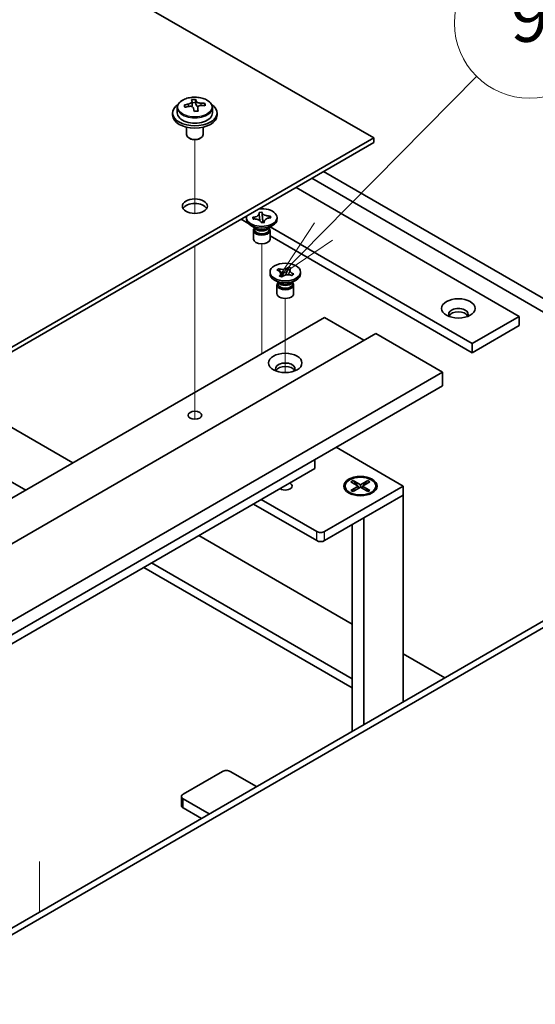
# Model space of a CAD drawing. Units: millimetres. Extents: x 65 to 9118, y 36 to 1441.
# Drawn here: x 1585 to 1677, y 406 to 583 of the extents above; entities that cross this region are included whole.
import ezdxf

# ---------------------------------------------------------------- set-up
doc = ezdxf.new("R2010")
doc.units = ezdxf.units.MM
doc.header["$LTSCALE"] = 4.5
doc.layers.add('Symbol (TK)', color=100, linetype='Continuous', lineweight=18, true_color=0x00ff3f)
for name, color, linetype, lineweight in [('Tweak Trail (ISO)', 7, 'Continuous', 18), ('Visible (ISO)', 7, 'Continuous', 35), ('Visible Narrow (ISO)', 7, 'Continuous', 25)]:
    doc.layers.add(name, color=color, linetype=linetype, lineweight=lineweight)
doc.styles.add('Note Text (TK2)', font='txt')

# ---------------------------------------------------------------- blocks, each defined once
blk = doc.blocks.new('バルーン12')
at = {"layer": 'Symbol (TK)', "color": 100, "true_color": 0x00ff40}
for p, q in [((364.275, 121.083), (370.407, 127.279)), ((363.92, 121.435), (362.517, 119.306)), ((364.275, 121.083), (362.517, 119.306)), ((362.517, 119.306), (364.631, 120.732))]:
    blk.add_line(p, q, dxfattribs=at)
at = {"layer": 'Symbol (TK)'}
blk.add_circle((372.509, 129.404), 3, dxfattribs=at)
at = {"layer": 'Symbol (TK)', "color": 7, "insert": (372.509, 129.398), "char_height": 2, "attachment_point": 5, "line_spacing_factor": 0.25, "style": 'Note Text (TK2)'}
blk.add_mtext('9', dxfattribs=at)

msp = doc.modelspace()

# ---------------------------------------------------------------- linework, layer by layer
at = {"layer": 'Tweak Trail (ISO)'}
for p, q in [((1616.1139, 548.1312), (1616.1139, 561.3642)), ((1616.1139, 548.1312), (1616.1139, 561.3642)), ((1616.1139, 528.8775), (1616.1139, 542.2859)), ((1616.1139, 529.2219), (1616.1139, 542.2859)), ((1628.1347, 525.4561), (1628.1347, 542.6446)), ((1632.3774, 519.529), (1632.3774, 532.8466)), ((1616.1139, 512.892), (1616.1139, 529.2219)), ((1616.1139, 512.5475), (1616.1139, 528.8775)), ((1628.1347, 522.8941), (1628.1347, 525.4561)), ((1616.1139, 511.1615), (1616.1139, 512.892)), ((1616.1139, 511.1615), (1616.1139, 512.5475)), ((1588.1832, 431.7027), (1588.1832, 422.6283)), ((1588.1832, 431.228), (1588.1832, 422.6283))]:
    msp.add_line(p, q, dxfattribs=at)
at = {"layer": 'Visible (ISO)'}
for p, q in [((1648.2873, 561.6777), (1369.3337, 722.7316)), ((1615.6056, 567.4936), (1615.6056, 568.2107)), ((1615.6056, 567.9823), (1616.2335, 568.0311)), ((1616.2335, 568.0311), (1616.2335, 568.626)), ((1616.2335, 568.0311), (1616.3323, 567.6077)), ((1617.8979, 567.4807), (1617.8979, 567.8934)), ((1612.1139, 566.1684), (1612.1139, 565.7601)), ((1612.9639, 567.1217), (1612.9639, 566.1684)), ((1616.6223, 566.5043), (1616.6223, 567.1116)), ((1619.2639, 567.1217), (1619.2639, 566.1684)), ((1620.1139, 566.1684), (1620.1139, 565.7601)), ((1614.6139, 563.6193), (1614.6139, 562.29)), ((1617.6139, 563.6193), (1617.6139, 562.29)), ((1469.0357, 458.1867), (1648.2873, 561.6777)), ((1648.2873, 560.8612), (1469.0357, 457.3702)), ((1615.2301, 561.5756), (1615.0533, 561.6777)), ((1616.9978, 561.5756), (1617.1746, 561.6777)), ((1648.2873, 560.8612), (1648.2873, 561.6777)), ((1639.2717, 555.656), (1698.4919, 521.4652)), ((1696.3706, 520.2404), (1637.1504, 554.4312)), ((1634.3219, 552.7982), (1674.4502, 529.6302)), ((1624.4224, 547.0828), (1625.6628, 546.3666)), ((1625.3848, 547.0624), (1625.3848, 547.389)), ((1626.5135, 547.4181), (1626.5663, 547.4223)), ((1626.5847, 547.113), (1626.5135, 547.4181)), ((1626.5135, 547.4181), (1626.5741, 547.3667)), ((1626.6376, 547.1171), (1626.5847, 547.113)), ((1627.6567, 548.2839), (1628.1853, 548.325)), ((1627.6639, 548.2534), (1627.6567, 548.2839)), ((1628.1853, 548.325), (1628.1924, 548.2945)), ((1628.1853, 548.325), (1628.1935, 548.2338)), ((1628.2663, 547.4209), (1628.3512, 546.4737)), ((1629.6242, 547.604), (1629.6848, 547.6649)), ((1629.6319, 547.6608), (1629.6848, 547.6649)), ((1629.6848, 547.6649), (1629.756, 547.3598)), ((1629.756, 547.3598), (1629.7032, 547.3557)), ((1630.8848, 547.0624), (1630.8848, 547.389)), ((1627.0741, 545.4294), (1626.1902, 545.9397)), ((1626.6348, 545.0722), (1626.6348, 543.5106)), ((1626.8223, 545.5748), (1626.8223, 545.2252)), ((1626.907, 545.4676), (1626.8458, 545.5612)), ((1628.0842, 546.4529), (1628.0771, 546.4834)), ((1628.6128, 546.494), (1628.0842, 546.4529)), ((1628.5115, 546.4862), (1628.5924, 546.5674)), ((1628.6056, 546.5246), (1628.6128, 546.494)), ((1629.1954, 545.4294), (1630.0793, 545.9397)), ((1629.3625, 545.4676), (1629.4237, 545.5612)), ((1629.4473, 545.5748), (1629.4473, 545.2252)), ((1629.6348, 545.0722), (1629.6348, 543.5106)), ((1665.965, 524.7312), (1629.655, 545.6947)), ((1629.6348, 544.0734), (1665.965, 523.0982)), ((1630.8685, 537.9347), (1631.1431, 538.1986)), ((1630.9142, 537.9188), (1630.8685, 537.9347)), ((1631.1431, 538.1986), (1631.1888, 538.1828)), ((1631.1431, 538.1986), (1631.1955, 538.1243)), ((1632.9412, 538.3757), (1632.9726, 538.4622)), ((1632.9452, 538.4358), (1632.9726, 538.4622)), ((1632.9726, 538.4622), (1633.4298, 538.3036)), ((1633.4298, 538.3036), (1633.4024, 538.2772)), ((1629.6274, 537.2644), (1629.6274, 537.591)), ((1631.3167, 535.6314), (1630.4328, 536.1417)), ((1631.3249, 536.8784), (1631.3524, 536.9048)), ((1631.7821, 536.7198), (1631.3249, 536.8784)), ((1631.663, 537.4612), (1632.0488, 536.9141)), ((1631.8096, 536.7462), (1631.7821, 536.7198)), ((1632.4613, 537.0585), (1632.6603, 537.6049)), ((1633.4381, 535.6314), (1634.3219, 536.1417)), ((1633.6117, 536.9834), (1633.566, 536.9992)), ((1633.8863, 537.2473), (1633.6117, 536.9834)), ((1633.8339, 537.2093), (1633.8863, 537.2473)), ((1633.8406, 537.2632), (1633.8863, 537.2473)), ((1635.1274, 537.2644), (1635.1274, 537.591)), ((1630.8774, 535.2742), (1630.8774, 533.7126)), ((1631.0649, 535.7768), (1631.0649, 535.4273)), ((1631.1497, 535.6697), (1631.0884, 535.7632)), ((1633.6051, 535.6697), (1633.6664, 535.7632)), ((1633.6899, 535.7768), (1633.6899, 535.4273)), ((1633.8774, 535.2742), (1633.8774, 533.7126)), ((1459.8433, 425.731), (1639.4485, 529.426)), ((1639.4485, 529.426), (1646.5195, 525.3436)), ((1674.4502, 529.6302), (1665.965, 524.7312)), ((1674.4502, 529.6302), (1674.4502, 527.9972)), ((1674.4502, 527.9972), (1665.965, 523.0982)), ((1469.0357, 422.8732), (1648.6408, 526.5683)), ((1648.6408, 526.5683), (1660.6617, 519.6281)), ((1665.965, 523.0982), (1665.965, 524.7312)), ((1481.0565, 415.933), (1660.6617, 519.6281)), ((1660.6617, 519.6281), (1660.6617, 517.1786)), ((1481.0565, 413.4835), (1660.6617, 517.1786)), ((1571.3894, 516.4642), (1594.1936, 503.2981)), ((1585.7083, 498.3992), (1562.9041, 511.5652)), ((1641.4991, 506.1151), (1653.5906, 499.134)), ((1637.6807, 502.2775), (1637.6807, 503.9105)), ((1489.8954, 416.9536), (1637.6807, 502.2775)), ((1653.5906, 499.134), (1639.4485, 490.969)), ((1643.1331, 499.134), (1643.1331, 499.0115)), ((1644.1861, 499.8961), (1644.5632, 500.1138)), ((1645.506, 499.134), (1644.1861, 499.8961)), ((1644.1861, 498.3719), (1645.506, 499.134)), ((1644.5632, 500.1138), (1645.0211, 499.7562)), ((1644.5632, 500.1138), (1645.8831, 499.3517)), ((1645.8831, 498.9163), (1644.5632, 498.1542)), ((1645.0211, 499.7562), (1644.7247, 499.5851)), ((1645.0211, 499.7562), (1645.3174, 499.2429)), ((1645.506, 499.134), (1645.506, 498.6985)), ((1645.506, 498.9163), (1645.6003, 498.753)), ((1645.8831, 499.3517), (1647.2031, 500.1138)), ((1645.8831, 499.3517), (1645.8831, 498.9163)), ((1647.2031, 498.1542), (1645.8831, 498.9163)), ((1646.166, 498.753), (1646.2603, 498.9163)), ((1647.5802, 499.8961), (1646.2603, 499.134)), ((1646.2603, 499.134), (1646.2603, 498.6985)), ((1646.2603, 499.134), (1647.5802, 498.3719)), ((1646.4488, 499.2429), (1646.7452, 499.7562)), ((1646.7452, 499.7562), (1647.2031, 500.1138)), ((1647.0416, 499.5851), (1646.7452, 499.7562)), ((1647.2031, 500.1138), (1647.5802, 499.8961)), ((1648.6331, 499.134), (1648.6331, 499.0115)), ((1653.5906, 497.501), (1653.5906, 499.134)), ((1639.4485, 489.3361), (1653.5906, 497.501)), ((1644.3757, 497.6365), (1643.9386, 497.8889)), ((1644.1861, 498.3719), (1644.6439, 498.5431)), ((1644.5632, 498.1542), (1644.1861, 498.3719)), ((1644.6439, 498.5431), (1644.9403, 498.3719)), ((1646.5195, 493.4185), (1653.5906, 497.501)), ((1646.8259, 498.3719), (1647.1223, 498.5431)), ((1647.1223, 498.5431), (1647.5802, 498.3719)), ((1647.5802, 498.3719), (1647.2031, 498.1542)), ((1647.3906, 497.6365), (1647.8277, 497.8889)), ((1653.5906, 497.501), (1653.5906, 460.3912)), ((1626.6498, 495.9089), (1638.0342, 489.3361)), ((1638.0342, 490.969), (1628.064, 496.7253)), ((1644.3831, 492.1851), (1644.3831, 455.0753)), ((1646.5195, 493.4185), (1646.5195, 456.3088)), ((1616.821, 490.2342), (1644.3831, 474.3212)), ((1644.3831, 464.5233), (1608.3358, 485.3352)), ((1606.9215, 484.5187), (1644.3831, 462.8903)), ((1509.3762, 377.129), (1688.9813, 480.8241)), ((1690.0419, 480.2117), (1510.4368, 376.5166)), ((1653.5906, 469.0053), (1661.0506, 464.6983)), ((1613.9926, 443.7755), (1621.0637, 447.858)), ((1622.4779, 447.858), (1627.1802, 445.1432)), ((1613.6997, 441.7343), (1613.6997, 443.3673)), ((1618.6949, 440.2442), (1613.9926, 442.959)), ((1613.9926, 441.3261), (1617.2807, 439.4277))]:
    msp.add_line(p, q, dxfattribs=at)
for centre, major_axis, ratio, start_param, end_param in [((1615.8668, 562.1236), (7.7296, 1.8047), 0.80917826, 1.33744352, 1.4307059), ((1615.7473, 561.0366), (-0.6317, 8.1173), 0.10907436, 5.80021411, 5.89267913), ((1616.4806, 561.0936), (-0.6317, 8.1173), 0.10907436, 5.80021411, 5.89267913), ((1616.0645, 561.2768), (7.9286, 1.8511), 0.80917826, 1.15485057, 1.24731559), ((1617.9474, 561.2078), (0.6159, -7.9136), 0.10907436, 2.47523114, 2.56849353), ((1616.1139, 566.1684), (-4, 0), 0.57735027, 5.561933, 10.14603027), ((1616.1139, 566.1684), (3.15, 0), 0.57735027, 3.14159265, 6.28318531), ((1616.0645, 561.2768), (7.9286, 1.8511), 0.80917826, 1.52083383, 1.61329885), ((1614.2805, 560.9224), (-0.6159, 7.9136), 0.10907436, 5.61682379, 5.71008618), ((1616.1634, 560.8534), (-7.9286, -1.8511), 0.80917826, 4.66242648, 4.7548915), ((1614.8656, 567.4936), (0.74, 0), 0.57735027, 5.88616842, 6.28318531), ((1615.7473, 561.0366), (-0.6317, 8.1173), 0.10907436, 5.43423085, 5.52669587), ((1616.3611, 560.0066), (-7.7296, -1.8047), 0.80917826, 4.47903617, 4.57229856), ((1617.0657, 567.6648), (-0.74, 0), 0.57735027, 0.13398882, 1.02498185), ((1616.4806, 561.0936), (0.6317, -8.1173), 0.10907436, 2.2926382, 2.38510322), ((1616.1634, 560.8534), (-7.9286, -1.8511), 0.80917826, 4.29644323, 4.38890825), ((1616.1139, 565.7601), (-4, 0), 0.57735027, 0, 3.14159264), ((1616.1139, 562.29), (-1.5, 0), 0.57735027, 0, 3.14159265), ((1616.1139, 562.0859), (-1.25, 0), 0.57735027, 0.78539816, 2.35619449), ((1616.1139, 548.6137), (2.25, 0), 0.57735027, 0.31968726, 2.82190539), ((1628.1347, 547.389), (2.75, 0), 0.57735027, 2.96874923, 8.02682506), ((1628.1347, 547.0624), (-2.75, 0), 0.57735027, 0, 3.14159265), ((1628.1347, 545.0722), (-1.5, 0), 0.57735027, 5.7778248, 9.93013847), ((1628.1347, 545.2252), (-1.3125, 0), 0.57735027, 0, 0.13398882), ((1628.1347, 545.2252), (-1.3125, 0), 0.57735027, 0.13398882, 3.14159265), ((1628.1347, 545.7356), (1.3125, 0), 0.57735027, 3.50295978, 5.92181818), ((1628.1347, 546.0417), (-1.5, 0), 0.57735027, 0.78539816, 2.35619449), ((1628.1347, 543.5106), (-1.5, 0), 0.57735027, 0, 3.14159265), ((1632.3774, 537.2644), (-2.75, 0), 0.57735027, 0, 3.14159265), ((1632.3774, 535.2742), (-1.5, 0), 0.57735027, 5.7778248, 9.93013847), ((1632.3774, 535.4273), (-1.3125, 0), 0.57735027, 0, 2.60069441), ((1632.3774, 535.9376), (1.3125, 0), 0.57735027, 3.50295978, 5.92181818), ((1632.3774, 536.2438), (-1.5, 0), 0.57735027, 0.78539816, 2.35619449), ((1632.3774, 535.4273), (1.3125, 0), 0.57735027, 5.74228707, 6.28318531), ((1632.3774, 533.7126), (-1.5, 0), 0.57735027, 0, 3.14159267), ((1663.4901, 530.0384), (1.75, 0), 0.57735027, 5.81129743, 9.89666583), ((1663.4901, 529.426), (1.75, 0), 0.57735027, 0.30788709, 2.83370556), ((1632.3774, 520.2404), (1.75, 0), 0.57735027, 5.81129743, 9.89666583), ((1632.3774, 519.6281), (1.75, 0), 0.57735027, 0.30788709, 2.83370556), ((1632.3774, 499.134), (1.2295, 0), 0.57735027, 3.845567, 7.15000729), ((1645.8831, 499.0115), (2.75, 0), 0.57735027, 3.14159265, 6.28318531), ((1638.7414, 491.3773), (-1, 0), 0.57735027, 0.78539816, 2.35619449), ((1638.7414, 489.7443), (1, 0), 0.57735027, 3.92699082, 5.49778714), ((1621.7708, 447.4498), (1, 0), 0.57735027, 0.78539816, 2.35619449), ((1614.6997, 443.3673), (-1, 0), 0.57735027, 5.49778714, 7.06858347), ((1614.6997, 441.7343), (-1, 0), 0.57735027, 0, 0.78539816)]:
    msp.add_ellipse(centre, major_axis=major_axis, ratio=ratio, start_param=start_param, end_param=end_param, dxfattribs=at)
for centre, major_axis in [((1616.1139, 549.4302), (-2.25, 0)), ((1632.3774, 537.591), (-2.75, 0)), ((1663.4901, 531.059), (3, 0)), ((1632.3774, 521.2611), (3, 0)), ((1616.1139, 511.8714), (1.2295, 0)), ((1645.8831, 499.134), (-3, 0)), ((1645.8831, 499.134), (2.75, 0))]:
    msp.add_ellipse(centre, major_axis=major_axis, ratio=0.57735027, dxfattribs=at)
for points, knots in [([(1612.9639, 567.1217), (1612.9639, 567.3161), (1613.0141, 567.51), (1613.2087, 567.8821), (1613.3573, 568.0593), (1613.7424, 568.3828), (1613.9834, 568.5271), (1614.5294, 568.7632), (1614.8348, 568.8545), (1615.477, 568.9754), (1615.8136, 569.005), (1616.4851, 569.0005), (1616.8199, 568.9665), (1617.4557, 568.8377), (1617.7566, 568.7428), (1618.2951, 568.4994), (1618.5325, 568.3508), (1618.9161, 568.0118), (1619.0633, 567.8214), (1619.2265, 567.4577), (1619.2639, 567.2898), (1619.2639, 567.1217)], [0.13398882, 0.13398882, 0.13398882, 0.13398882, 0.42714689, 0.42714689, 0.73616229, 0.73616229, 1.0619221, 1.0619221, 1.38978727, 1.38978727, 1.71633683, 1.71633683, 2.04232398, 2.04232398, 2.36895348, 2.36895348, 2.69687698, 2.69687698, 3.02202712, 3.02202712, 3.27558147, 3.27558147, 3.27558147, 3.27558147]), ([(1614.9645, 567.7769), (1615.056, 567.7944), (1615.1517, 567.8216), (1615.3224, 567.8908), (1615.3975, 567.9328), (1615.5106, 568.0184), (1615.556, 568.0676), (1615.6063, 568.1659), (1615.6113, 568.2149), (1615.599, 568.2574)], [0.225164225, 0.225164225, 0.225164225, 0.225164225, 0.253148765, 0.253148765, 0.281133306, 0.281133306, 0.309117846, 0.309117846, 0.337102387, 0.337102387, 0.337102387, 0.337102387]), ([(1616.3323, 568.3144), (1616.3447, 568.272), (1616.3761, 568.2258), (1616.4752, 568.1392), (1616.5429, 568.0988), (1616.6912, 568.0335), (1616.7816, 568.0043), (1616.9725, 567.9633), (1617.073, 567.9514), (1617.1646, 567.9481)], [0.113199271, 0.113199271, 0.113199271, 0.113199271, 0.141183811, 0.141183811, 0.169168352, 0.169168352, 0.197152892, 0.197152892, 0.225137433, 0.225137433, 0.225137433, 0.225137433]), ([(1615.8955, 566.9871), (1615.8832, 567.0504), (1615.8517, 567.1146), (1615.7527, 567.2252), (1615.685, 567.2715), (1615.5367, 567.3368), (1615.4463, 567.36), (1615.2554, 567.3771), (1615.1549, 567.371), (1615.0633, 567.3535)], [0.338363496, 0.338363496, 0.338363496, 0.338363496, 0.366348036, 0.366348036, 0.394332577, 0.394332577, 0.422317117, 0.422317117, 0.450301658, 0.450301658, 0.450301658, 0.450301658]), ([(1617.2634, 567.5247), (1617.1718, 567.528), (1617.0762, 567.5188), (1616.9055, 567.4736), (1616.8304, 567.4375), (1616.7172, 567.3519), (1616.6719, 567.2967), (1616.6216, 567.1745), (1616.6166, 567.1075), (1616.6289, 567.0442)], [0, 0, 0, 0, 0.027984541, 0.027984541, 0.055969081, 0.055969081, 0.083953622, 0.083953622, 0.111938162, 0.111938162, 0.111938162, 0.111938162]), ([(1627.6639, 548.2534), (1627.6864, 548.1567), (1627.6756, 548.0583), (1627.5879, 547.8686), (1627.5111, 547.7793), (1627.3053, 547.6263), (1627.1803, 547.5632), (1626.8929, 547.4669), (1626.7326, 547.4352), (1626.5663, 547.4223)], [0, 0, 0, 0, 0.050703161, 0.050703161, 0.102023156, 0.102023156, 0.151361268, 0.151361268, 0.201706055, 0.201706055, 0.201706055, 0.201706055]), ([(1626.8626, 547.1231), (1626.8208, 547.1586), (1626.7813, 547.1921), (1626.6712, 547.2849), (1626.6234, 547.3248), (1626.5741, 547.3667)], [0.0372669152, 0.0372669152, 0.0372669152, 0.0372669152, 0.0565122322, 0.0565122322, 0.0830294492, 0.0830294492, 0.0830294492, 0.0830294492]), ([(1626.6376, 547.1171), (1626.6756, 547.1201), (1626.7139, 547.122), (1626.7919, 547.124), (1626.8316, 547.1239), (1626.954, 547.1205), (1627.0361, 547.1135), (1627.2003, 547.09), (1627.2817, 547.0732), (1627.5112, 547.01), (1627.647, 546.9514), (1627.8485, 546.8224), (1627.9215, 546.7577), (1628.0266, 546.6228), (1628.0606, 546.554), (1628.0771, 546.4834)], [0, 0, 0, 0, 0.011518843, 0.011518843, 0.023425843, 0.023425843, 0.048274289, 0.048274289, 0.074160965, 0.074160965, 0.124538522, 0.124538522, 0.164429139, 0.164429139, 0.201411844, 0.201411844, 0.201411844, 0.201411844]), ([(1627.6753, 548.1546), (1627.6753, 548.14), (1627.6756, 548.1215), (1627.677, 548.0805), (1627.678, 548.0579), (1627.6808, 548.0069), (1627.6828, 547.9778), (1627.6879, 547.9066), (1627.6915, 547.8637), (1627.7016, 547.7488), (1627.7087, 547.6767), (1627.7313, 547.4547), (1627.7476, 547.3065), (1627.7744, 547.0577), (1627.7852, 546.9571), (1627.7954, 546.8554)], [0, 0, 0, 0, 0.007889188, 0.007889188, 0.015500101, 0.015500101, 0.024391763, 0.024391763, 0.037200171, 0.037200171, 0.058999694, 0.058999694, 0.105236178, 0.105236178, 0.13642803, 0.13642803, 0.13642803, 0.13642803]), ([(1629.6319, 547.6608), (1629.5939, 547.6579), (1629.5556, 547.6559), (1629.4776, 547.6539), (1629.4379, 547.654), (1629.3155, 547.6574), (1629.2334, 547.6644), (1629.0692, 547.6879), (1628.9878, 547.7047), (1628.7583, 547.7679), (1628.6225, 547.8265), (1628.421, 547.9555), (1628.348, 548.0202), (1628.2429, 548.1552), (1628.2089, 548.224), (1628.1924, 548.2945)], [0, 0, 0, 0, 0.011518843, 0.011518843, 0.023425843, 0.023425843, 0.048274289, 0.048274289, 0.074160965, 0.074160965, 0.124538522, 0.124538522, 0.164429139, 0.164429139, 0.201411844, 0.201411844, 0.201411844, 0.201411844]), ([(1628.2663, 547.4209), (1628.2582, 547.5111), (1628.2517, 547.5987), (1628.2352, 547.8036), (1628.228, 547.8857), (1628.208, 548.0875), (1628.2001, 548.1597), (1628.1935, 548.2338)], [0, 0, 0, 0, 0.0273269539, 0.0273269539, 0.0565122322, 0.0565122322, 0.0830294492, 0.0830294492, 0.0830294492, 0.0830294492]), ([(1628.5714, 546.4908), (1628.5733, 546.4947), (1628.575, 546.4982), (1628.5856, 546.5212), (1628.5859, 546.5234), (1628.589, 546.5382), (1628.5902, 546.5443), (1628.5927, 546.5689), (1628.5942, 546.5881), (1628.5942, 546.6233)], [0.1056241839, 0.1056241839, 0.1056241839, 0.1056241839, 0.1118574584, 0.1118574584, 0.1533855093, 0.1533855093, 0.1716432041, 0.1716432041, 0.1906476937, 0.1906476937, 0.1906476937, 0.1906476937]), ([(1628.6056, 546.5246), (1628.6005, 546.5465), (1628.5971, 546.5686), (1628.5937, 546.6137), (1628.5938, 546.6366), (1628.5998, 546.7072), (1628.6118, 546.7547), (1628.6525, 546.8494), (1628.6817, 546.8965), (1628.7911, 547.0289), (1628.8926, 547.1074), (1629.1161, 547.2237), (1629.2281, 547.2659), (1629.4619, 547.3265), (1629.581, 547.3462), (1629.7032, 547.3557)], [0, 0, 0, 0, 0.011518843, 0.011518843, 0.023425843, 0.023425843, 0.048274289, 0.048274289, 0.074160965, 0.074160965, 0.124538522, 0.124538522, 0.164429139, 0.164429139, 0.201411844, 0.201411844, 0.201411844, 0.201411844]), ([(1629.6242, 547.604), (1629.5696, 547.5492), (1629.514, 547.4946), (1629.3908, 547.3718), (1629.3506, 547.3314), (1629.3049, 547.2852)], [0, 0, 0, 0, 0.0248829696, 0.0248829696, 0.0414507551, 0.0414507551, 0.0414507551, 0.0414507551]), ([(1630.9142, 537.9188), (1630.9471, 537.9074), (1630.9791, 537.8951), (1631.0422, 537.8685), (1631.0731, 537.8542), (1631.1649, 537.8073), (1631.2215, 537.7723), (1631.3243, 537.6947), (1631.3696, 537.6522), (1631.4804, 537.5201), (1631.5231, 537.4253), (1631.5407, 537.2519), (1631.5278, 537.175), (1631.4638, 537.0318), (1631.4159, 536.9658), (1631.3524, 536.9048)], [0, 0, 0, 0, 0.011518843, 0.011518843, 0.023425843, 0.023425843, 0.048274289, 0.048274289, 0.074160965, 0.074160965, 0.124538522, 0.124538522, 0.164429139, 0.164429139, 0.201411844, 0.201411844, 0.201411844, 0.201411844]), ([(1632.9452, 538.4358), (1632.8582, 538.3521), (1632.7433, 538.2792), (1632.4695, 538.1628), (1632.3128, 538.1207), (1631.9866, 538.0755), (1631.8207, 538.0714), (1631.4921, 538.0998), (1631.3327, 538.1329), (1631.1888, 538.1828)], [0, 0, 0, 0, 0.050703161, 0.050703161, 0.102023156, 0.102023156, 0.151361268, 0.151361268, 0.201706055, 0.201706055, 0.201706055, 0.201706055]), ([(1631.663, 537.4612), (1631.6112, 537.5348), (1631.5615, 537.6068), (1631.4447, 537.7747), (1631.3976, 537.8418), (1631.2805, 538.0056), (1631.2382, 538.0638), (1631.1955, 538.1243)], [0, 0, 0, 0, 0.0273269539, 0.0273269539, 0.0565122322, 0.0565122322, 0.0830294492, 0.0830294492, 0.0830294492, 0.0830294492]), ([(1632.9412, 538.3757), (1632.9128, 538.2978), (1632.8825, 538.2195), (1632.8067, 538.0157), (1632.7803, 537.9421), (1632.7131, 537.7523), (1632.6879, 537.6805), (1632.6603, 537.6049)], [0, 0, 0, 0, 0.0248829696, 0.0248829696, 0.0482578342, 0.0482578342, 0.0665471234, 0.0665471234, 0.0665471234, 0.0665471234]), ([(1632.9421, 537.1044), (1632.9945, 537.2336), (1633.0489, 537.3621), (1633.127, 537.5621), (1633.1541, 537.6349), (1633.1855, 537.7326), (1633.1943, 537.7628), (1633.2076, 537.8144), (1633.2122, 537.8362), (1633.2173, 537.8664), (1633.2185, 537.8766), (1633.2196, 537.8899), (1633.2197, 537.894), (1633.2197, 537.8967)], [0.074169514, 0.074169514, 0.074169514, 0.074169514, 0.115922312, 0.115922312, 0.138877669, 0.138877669, 0.149748688, 0.149748688, 0.160650497, 0.160650497, 0.170186731, 0.170186731, 0.178194124, 0.178194124, 0.178194124, 0.178194124]), ([(1633.8406, 537.2632), (1633.8077, 537.2746), (1633.7757, 537.2869), (1633.7126, 537.3135), (1633.6817, 537.3278), (1633.5899, 537.3747), (1633.5333, 537.4098), (1633.4305, 537.4873), (1633.3852, 537.5298), (1633.2744, 537.6619), (1633.2317, 537.7567), (1633.2141, 537.9301), (1633.227, 538.007), (1633.291, 538.1502), (1633.3389, 538.2162), (1633.4024, 538.2772)], [0, 0, 0, 0, 0.011518843, 0.011518843, 0.023425843, 0.023425843, 0.048274289, 0.048274289, 0.074160965, 0.074160965, 0.124538522, 0.124538522, 0.164429139, 0.164429139, 0.201411844, 0.201411844, 0.201411844, 0.201411844]), ([(1631.5351, 537.2853), (1631.5351, 537.2726), (1631.5344, 537.2691), (1631.5509, 537.2251), (1631.5617, 537.2005), (1631.5977, 537.1351), (1631.6217, 537.0959), (1631.6758, 537.0127), (1631.7059, 536.9683), (1631.77, 536.8737), (1631.8043, 536.8229), (1631.837, 536.7714)], [0, 0, 0, 0, 0.03799485, 0.03799485, 0.059121821, 0.059121821, 0.078175734, 0.078175734, 0.096812012, 0.096812012, 0.117167146, 0.117167146, 0.117167146, 0.117167146]), ([(1631.8096, 536.7462), (1631.8294, 536.7652), (1631.8506, 536.7837), (1631.8967, 536.8201), (1631.9216, 536.838), (1632.0027, 536.891), (1632.0635, 536.9237), (1632.1978, 536.983), (1632.2715, 537.0092), (1632.5003, 537.0731), (1632.6643, 537.0978), (1632.9647, 537.1079), (1633.0979, 537.1005), (1633.346, 537.0635), (1633.4603, 537.0359), (1633.566, 536.9992)], [0, 0, 0, 0, 0.011518843, 0.011518843, 0.023425843, 0.023425843, 0.048274289, 0.048274289, 0.074160965, 0.074160965, 0.124538522, 0.124538522, 0.164429139, 0.164429139, 0.201411844, 0.201411844, 0.201411844, 0.201411844]), ([(1633.8339, 537.2093), (1633.7866, 537.1751), (1633.7397, 537.1413), (1633.6309, 537.0627), (1633.5942, 537.036), (1633.5507, 537.0044)], [0, 0, 0, 0, 0.0248829696, 0.0248829696, 0.042646505, 0.042646505, 0.042646505, 0.042646505])]:
    msp.add_open_spline(points, degree=3, knots=knots, dxfattribs=at)
at = {"layer": 'Visible Narrow (ISO)'}
for p, q in [((1616.3323, 567.6077), (1616.3323, 568.3144)), ((1617.1646, 567.9481), (1617.1646, 567.5235)), ((1614.9645, 567.3341), (1614.9645, 567.7769)), ((1616.6289, 567.0442), (1616.6289, 566.5046)), ((1638.0342, 489.3361), (1638.0342, 490.969)), ((1639.4485, 489.3361), (1639.4485, 490.969)), ((1613.9926, 441.3261), (1613.9926, 442.959))]:
    msp.add_line(p, q, dxfattribs=at)
msp.add_ellipse((1616.1139, 567.2337), major_axis=(-3.0575, 0), ratio=0.57735027, dxfattribs=at)
msp.add_ellipse((1616.1139, 567.1217), major_axis=(3.15, 0), ratio=0.57735027, start_param=3.14159265, end_param=6.28318531, dxfattribs=at)
for points in [[(1626.5663, 547.4223), (1626.5663, 547.4035), (1626.569, 547.385), (1626.5741, 547.3667)], [(1628.1924, 548.2945), (1628.1924, 548.2758), (1628.1928, 548.2555), (1628.1935, 548.2338)], [(1629.6242, 547.604), (1629.6293, 547.6232), (1629.6319, 547.6421), (1629.6319, 547.6608)], [(1628.6053, 546.4935), (1628.6055, 546.5033), (1628.6056, 546.5137), (1628.6056, 546.5246)], [(1631.1888, 538.1828), (1631.1888, 538.1641), (1631.1911, 538.1445), (1631.1955, 538.1243)], [(1632.9412, 538.3757), (1632.9438, 538.397), (1632.9452, 538.417), (1632.9452, 538.4358)], [(1631.3524, 536.9048), (1631.3524, 536.892), (1631.3531, 536.8798), (1631.3543, 536.8682)], [(1633.8339, 537.2093), (1633.8383, 537.2265), (1633.8406, 537.2445), (1633.8406, 537.2632)]]:
    msp.add_open_spline(points, degree=3, dxfattribs=at)
for points, knots in [([(1628.2663, 547.4209), (1628.2701, 547.3861), (1628.274, 547.3511), (1628.2901, 547.2049), (1628.3024, 547.0936), (1628.3249, 546.8798), (1628.3352, 546.7772), (1628.3501, 546.6071), (1628.3554, 546.5367), (1628.3589, 546.4743)], [0.0118417874, 0.0118417874, 0.0118417874, 0.0118417874, 0.0186095014, 0.0186095014, 0.0401720014, 0.0401720014, 0.0617345014, 0.0617345014, 0.0792246736, 0.0792246736, 0.0792246736, 0.0792246736]), ([(1628.4086, 546.4782), (1628.4339, 546.5211), (1628.4692, 546.5649), (1628.5385, 546.6369), (1628.5681, 546.6649), (1628.5999, 546.6931)], [-0.0767965332, -0.0767965332, -0.0767965332, -0.0767965332, -0.0617345014, -0.0617345014, -0.0522952672, -0.0522952672, -0.0522952672, -0.0522952672]), ([(1631.663, 537.4612), (1631.6876, 537.4343), (1631.7123, 537.4073), (1631.8158, 537.2943), (1631.8946, 537.2083), (1632.0198, 537.0632), (1632.0692, 537.0032), (1632.1126, 536.9452)], [0.0118417874, 0.0118417874, 0.0118417874, 0.0118417874, 0.0186095014, 0.0186095014, 0.0401720014, 0.0401720014, 0.0559450983, 0.0559450983, 0.0559450983, 0.0559450983]), ([(1632.415, 537.048), (1632.4346, 537.0967), (1632.4557, 537.1469), (1632.5212, 537.2985), (1632.5686, 537.4027), (1632.6308, 537.5396), (1632.6456, 537.5723), (1632.6603, 537.6049)], [-0.0511622832, -0.0511622832, -0.0511622832, -0.0511622832, -0.0401720014, -0.0401720014, -0.0186095014, -0.0186095014, -0.0118417874, -0.0118417874, -0.0118417874, -0.0118417874])]:
    msp.add_open_spline(points, degree=3, knots=knots, dxfattribs=at)

# ---------------------------------------------------------------- block references
at = {"layer": 'Symbol (TK)', "xscale": 4.5, "yscale": 4.5, "zscale": 4.5}
msp.add_blockref('バルーン12', (0, 0), dxfattribs=at)

doc.saveas('drawing.dxf')
